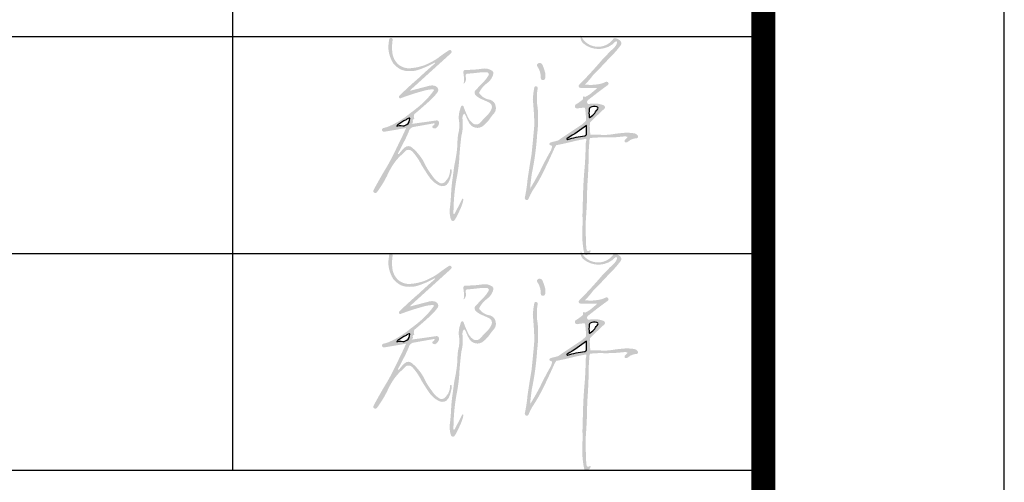
# Model space of a CAD drawing. Extents: x 1235352 to 1236412, y -292456 to -289233.
# Drawn here: x 1236115 to 1236156, y -291411 to -291392 of the extents above; entities that cross this region are included whole.
import ezdxf
from ezdxf.enums import TextEntityAlignment as Align

# ---------------------------------------------------------------- set-up
doc = ezdxf.new("R2010")
doc.units = 0
doc.header["$LTSCALE"] = 1000
doc.header["$MEASUREMENT"] = 0
for name, color, linetype in [('_0', 7, 'Continuous'), ('PUB_TITLE', 4, 'Continuous'), ('步天图签', 7, 'Continuous')]:
    doc.layers.add(name, color=color, linetype=linetype)
doc.styles.get("Standard").update_dxf_attribs({"font": 'gbenor.shx', "bigfont": 'gbcbig.shx'})
doc.styles.add('宋体', font='txt', dxfattribs={"width": 0.7})

# ---------------------------------------------------------------- blocks, each defined once
blk = doc.blocks.new('ZY')
at = {"layer": '_0'}
h = blk.add_hatch(color=256, dxfattribs=at)
h.dxf.hatch_style = 1
edge = h.paths.add_edge_path()
edge.add_line((964349, -201736), (971812, -200407))
edge.add_arc((971754, -200637), 237, -41.8161, 75.88165, ccw=False)
edge.add_arc((963449, -191577), 12527, 308.68589, 312.61929, ccw=False)
edge.add_arc((971601, -201658), 442, 136.84044, 221.84906)
edge.add_arc((972074, -201013), 1235, 229.54605, 275.30735)
edge.add_arc((971051, -199960), 2550, 296.48022, 347.24416)
edge.add_arc((972652, -200306), 912, 346.23878, 468.53805)
edge.add_arc((798999, 1009453), 1221262, 277.756571, 278.160924, ccw=False)
edge.add_arc((963612, -199879), 785, 285.82019, 389.58225)
edge.add_arc((965055, -199605), 768, 101.49015, 171.55302, ccw=False)
edge.add_arc((966458, -198024), 1763, 152.0845, 208.00347, ccw=False)
edge.add_arc((858533, -69721), 166026, 309.84159, 312.50377)
edge.add_arc((957468, -178155), 19243, 313.47051, 323.86775)
edge.add_arc((971974, -188746), 1282, 323.86775, 396.13225)
edge.add_arc((971436, -189139), 1949, 36.13225, 80.43731)
edge.add_arc((971068, -191324), 4164, 80.43731, 104.64674)
edge.add_line((970015, -187295), (963600, -188971))
edge.add_line((963600, -188971), (963400, -188855))
edge.add_line((963400, -188855), (977749, -175851))
edge.add_arc((977110, -175354), 809, 322.16277, 378.09182)
edge.add_arc((977323, -175354), 611, 24.27972, 127.88345)
edge.add_arc((1005209, -219140), 52520, 122.55486, 127.82617)
edge.add_arc((959596, -157729), 24015, 291.29462, 303.92713, ccw=False)
edge.add_arc((962027, -162158), 19017, 272.7355, 289.31685, ccw=False)
edge.add_arc((963106, -175122), 6034, 227.55753, 268.37047, ccw=False)
edge.add_arc((963966, -174802), 6863, 193.50836, 224.0615, ccw=False)
edge.add_arc((972867, -173843), 15783, 170.65899, 189.34101, ccw=False)
edge.add_arc((956697, -171105), 622, 343.50827, 531.71382)
edge.add_arc((1049941, -184685), 94850, 171.71382, 172.69103)
edge.add_arc((964664, -173747), 8874, 172.69103, 191.90713)
edge.add_arc((968105, -173022), 12391, 191.90713, 210.84264)
edge.add_arc((964528, -173516), 9175, 219.67468, 242.08583)
edge.add_arc((963107, -174036), 8115, 249.25349, 271.34524)
edge.add_arc((963525, -173544), 8606, 268.48844, 287.71237)
edge.add_arc((955556, -149996), 33466, 288.44381, 298.87242)
edge.add_arc((972004, -179638), 443, 92.92003, 130.67933, ccw=False)
edge.add_arc((971974, -179346), 151, -50.60544, 87.04019, ccw=False)
edge.add_arc((1084527, -310066), 172348, 130.73056, 133.2629)
edge.add_arc((1049480, -281795), 127889, 130.50834, 134.32641)
edge.add_arc((966663, -197314), 9588, 133.04051, 137.5097)
edge.add_arc((959975, -191154), 496, 140.47798, 286.4677)
edge.add_arc((988734, -266532), 80184, 105.20997, 110.91056, ccw=False)
edge.add_arc((971744, -201516), 13004, 91.40766, 108.13155, ccw=False)
edge.add_arc((971434, -188801), 286, -25.07042, 91.89487, ccw=False)
edge.add_arc((947444, -171599), 29802, 314.58815, 324.45799, ccw=False)
edge.add_arc((938937, -161926), 42668, 305.30743, 313.60481, ccw=False)
edge.add_arc((944208, -174026), 29869, 293.31332, 310.47763, ccw=False)
edge.add_arc((951531, -190377), 11957, 281.63089, 292.09988, ccw=False)
edge.add_arc((954253, -202694), 681, 117.26912, 279.62535)
edge.add_line((954367, -203365), (961984, -202073))
edge.add_arc((826910, -142271), 147720, 333.10485, 336.1193, ccw=False)
edge.add_arc((891765, -178501), 73551, 328.06989, 335.42178, ccw=False)
edge.add_arc((1198011, -358377), 281645, 149.96391, 151.44209)
edge.add_arc((951224, -224122), 706, 147.04111, 328.42984)
edge.add_arc((922557, -202564), 36571, 323.1602, 335.10959)
edge.add_arc((976146, -227428), 22505, 141.85125, 155.10959, ccw=False)
edge.add_arc((970961, -223355), 15911, 130.21669, 141.85125, ccw=False)
edge.add_arc((970282, -219642), 12777, 129.8577, 138.67498, ccw=False)
edge.add_arc((962819, -211527), 1841, 40.76349, 113.19561, ccw=False)
edge.add_arc((949264, -223897), 20191, 26.01302, 42.23521, ccw=False)
edge.add_arc((1062137, -156579), 111315, 211.68163, 214.37783)
edge.add_arc((977400, -214153), 8875, 216.49839, 245.01661)
edge.add_arc((974704, -220023), 2417, 244.18371, 327.0247)
edge.add_arc((968538, -216824), 9354, 331.14441, 342.71101)
edge.add_arc((1119100, -254843), 145948, 165.3353, 166.02795, ccw=False)
edge.add_arc((975019, -217299), 2948, 348.35966, 371.06009)
edge.add_arc((977658, -216757), 255, 5.18376, 189.81804)
edge.add_arc((970451, -216493), 6962, 334.53176, 357.4696, ccw=False)
edge.add_arc((967043, -212982), 11673, 316.11942, 326.13386, ccw=False)
edge.add_arc((974333, -219404), 2013, 259.27845, 303.97269, ccw=False)
edge.add_arc((977671, -214627), 7708, 211.07089, 241.19909, ccw=False)
edge.add_arc((987126, -205598), 20664, 206.83117, 219.012, ccw=False)
edge.add_arc((955125, -220877), 14810, 23.69715, 39.10797)
edge.add_arc((953921, -221329), 16035, 37.64557, 51.31552)
edge.add_arc((962789, -210161), 1775, 49.46007, 131.40738)
edge.add_arc((970559, -218971), 13522, 131.40738, 144.2295)
edge.add_arc((959390, -210924), 244, 126.75306, 324.2295, ccw=False)
edge.add_arc((937154, -197464), 25766, 329.01508, 336.14033)
edge.add_arc((928436, -189471), 37166, 330.29812, 338.21276)
edge.add_arc((964977, -203719), 2081, 107.58196, 167.41384, ccw=False)
edge = h.paths.add_edge_path(flags=16)
edge.add_arc((963104, -198700), 156, 352.80311, 482.76033)
edge.add_arc((953258, -182292), 18980, 297.34886, 300.95159, ccw=False)
edge.add_arc((973636, -221353), 25078, 117.70446, 125.48015)
edge.add_arc((959414, -201480), 642, 121.28912, 170.60842)
edge.add_arc((959812, -203770), 2607, 79.26905, 113.3068, ccw=False)
edge.add_arc((960902, -198788), 2494, 255.97729, 304.21237)
edge.add_arc((960803, -198899), 2463, 307.57367, 364.17073)
h = blk.add_hatch(color=256, dxfattribs=at)
h.dxf.hatch_style = 1
edge = h.paths.add_edge_path(flags=16)
edge.add_arc((1016899, -186258), 15369, 308.43534, 316.65887)
edge.add_arc((1038472, -202990), 12095, 140.94077, 149.2566, ccw=False)
edge.add_arc((1028703, -195075), 478, 322.11658, 437.8312)
edge.add_arc((1028060, -199424), 4873, 81.21743, 109.52876)
edge.add_arc((1026758, -195463), 711, 117.38848, 180.13794)
edge.add_arc((1043240, -196822), 17247, 175.48614, 184.51386)
edge.add_arc((1026290, -198100), 256, 198.01915, 309.53443)
edge = h.paths.add_edge_path()
edge.add_arc((1026175, -170220), 3129, 168.31897, 221.29447, ccw=False)
edge.add_arc((1029171, -167049), 6569, 202.71976, 327.12286)
edge.add_arc((1034834, -173507), 2896, 37.26577, 92.88966, ccw=False)
edge.add_arc((1036046, -172407), 1273, -48.71153, 30.85556, ccw=False)
edge.add_arc((1013953, -156429), 28507, 313.29253, 323.55627, ccw=False)
edge.add_arc((839678, 726), 263092, 315.48944, 317.45226, ccw=False)
edge.add_arc((1009338, -170742), 22150, 313.47308, 324.1575, ccw=False)
edge.add_arc((1026562, -173520), 13443, 261.51421, 278.13236)
edge.add_arc((1027770, -177505), 9349, 274.25529, 295.91228)
edge.add_arc((1032172, -186519), 683, -71.36042, 117.63172, ccw=False)
edge.add_arc((1128741, -320577), 164566, 125.8374, 128.84517)
edge.add_arc((1026201, -192952), 872, 141.14148, 240.78183)
edge.add_arc((1027843, -202727), 9248, 70.52072, 102.91624, ccw=False)
edge.add_arc((1030775, -194815), 820, -66.97428, 79.32332, ccw=False)
edge.add_arc((1135790, -309103), 154437, 132.68077, 135.12409)
edge.add_arc((1044789, -201651), 18500, 175.30299, 188.49278)
edge.add_arc((1027744, -242942), 38579, 85.50242, 91.86132, ccw=False)
edge.add_arc((1031159, -185177), 19309, 268.84354, 280.0628)
edge.add_arc((1039735, -235191), 31435, 94.79231, 99.52467, ccw=False)
edge.add_arc((1039262, -219684), 15965, 80.25638, 97.75235, ccw=False)
edge.add_arc((1041440, -205865), 1985, 37.58409, 74.71415, ccw=False)
edge.add_arc((1042601, -205072), 587, -80.74187, 45.36024, ccw=False)
edge.add_arc((1042817, -210406), 4757, 91.45622, 130.51864)
edge.add_arc((1038948, -205983), 1121, 266.20673, 313.91872, ccw=False)
edge.add_arc((1038924, -206591), 513, 134.76133, 264.45248, ccw=False)
edge.add_arc((1034399, -201400), 6374, 310.78448, 323.46956)
edge.add_arc((1038517, -207569), 2579, 67.08404, 92.91404)
edge.add_arc((1030701, -139302), 66140, 272.72122, 276.67209, ccw=False)
edge.add_arc((1031861, -58902), 146478, 269.02988, 270.77468, ccw=False)
edge.add_arc((1035067, -314807), 109595, 92.97394, 94.51961)
edge.add_arc((1028021, -206555), 1880, 147.78691, 188.81805)
edge.add_arc((1061211, -211117), 35307, 173.04701, 180.50966)
edge.add_arc((858416, -209236), 167503, 355.36999, 359.24909, ccw=False)
edge.add_arc((871928, -222161), 153446, 355.77413, 359.77758, ccw=False)
edge.add_arc((1073409, -237177), 48594, 175.62334, 183.67553)
edge.add_arc((1061730, -240543), 36816, 179.60943, 186.09239)
edge.add_arc((1026027, -244393), 906, 183.6545, 239.69472)
edge.add_arc((1025729, -244654), 545, 252.98116, 321.05506)
edge.add_arc((1026349, -245081), 214, -15.60705, 156.60111, ccw=False)
edge.add_arc((1025074, -244881), 1504, 311.64679, 350.118, ccw=False)
edge.add_arc((1024684, -244583), 1988, 286.0928, 314.33227, ccw=False)
edge.add_arc((1025036, -245799), 721, 192.8015, 286.00288, ccw=False)
edge.add_arc((1057760, -238993), 34146, 174.4044, 191.77226, ccw=False)
edge.add_arc((1118962, -232605), 95235, 176.74598, 181.8402, ccw=False)
edge.add_arc((1164003, -228949), 140132, 174.82106, 179.28455, ccw=False)
edge.add_arc((913367, -206836), 111478, 355.12976, 358.73329)
edge.add_arc((1033686, -208526), 8902, 164.12285, 184.98873, ccw=False)
edge.add_arc((1024894, -206056), 232, 351.33759, 487.76696)
edge.add_arc((1037773, -279703), 74970, 100.00204, 104.18476)
edge.add_arc((997606, -118728), 90941, 280.7589, 283.86699, ccw=False)
edge.add_arc((1021166, -212951), 8195, 143.44928, 157.22044)
edge.add_arc((863855, -144223), 163475, 333.4376, 336.35877, ccw=False)
edge.add_arc((963937, -195466), 51054, 325.8516, 334.64993, ccw=False)
edge.add_arc((1023406, -234218), 19958, 149.61999, 157.69339)
edge.add_arc((1004231, -226545), 717, 182.23141, 352.15756, ccw=False)
edge.add_arc((955030, -215895), 49646, 347.58049, 354.8566)
edge.add_arc((1264557, -256781), 262620, 170.0338, 172.02531, ccw=False)
edge.add_arc((399407, -148633), 609726, 354.097943, 355.09393)
edge.add_arc((874926, -204660), 132029, 1.68491, 5.51774)
edge.add_arc((1040014, -194152), 33742, 169.58427, 176.28399, ccw=False)
edge.add_arc((1007449, -188053), 621, -10.48318, 179.90097, ccw=False)
edge.add_arc((1035991, -193019), 28350, 170.14296, 172.8004)
edge.add_arc((1027510, -191595), 19760, 173.81383, 190.16415)
edge.add_arc((963089, -198739), 45119, -7.07089, 4.64781, ccw=False)
edge.add_arc((913492, -198402), 94557, 348.15936, 356.42818, ccw=False)
edge.add_arc((1081921, -229353), 76758, 171.346, 175.45735)
edge.add_arc((900244, -159631), 122919, 328.81764, 332.0951)
edge.add_arc((1096000, -258257), 96336, 150.22635, 154.74639, ccw=False)
edge.add_arc((1008557, -207973), 4539, 327.3856, 355.18238)
edge.add_arc((1012068, -209752), 1726, 54.11472, 76.58522)
edge.add_arc((1012606, -207636), 458, 104.53517, 252.58306, ccw=False)
edge.add_arc((1014392, -211226), 4459, 98.1404, 115.22996, ccw=False)
edge.add_line((1013760, -206812), (1015199, -206421))
edge.add_arc((1188261, -456363), 304009, 122.92722, 124.699, ccw=False)
edge.add_arc((1016557, -191899), 11312, 304.78182, 318.08689)
edge.add_arc((994528, -199759), 30448, 0.57151, 8.60541)
edge.add_arc((1024360, -195198), 273, 358.98571, 465.36996)
edge.add_arc((1025626, -217254), 22359, 93.43087, 98.99877)
edge.add_arc((1021823, -194488), 747, 197.82965, 294.1322, ccw=False)
edge.add_arc((1021866, -194445), 801, 112.35955, 199.85132, ccw=False)
edge.add_arc((1014434, -181551), 14089, 300.38855, 311.48938)
edge.add_arc((1023595, -191754), 391, 296.29461, 383.39044)
edge.add_arc((1024245, -191356), 378, 21.21432, 219.77657, ccw=False)
edge.add_arc((1020357, -181812), 10319, 294.26547, 314.97359)
edge.add_arc((1023929, -183492), 6740, 303.51234, 315.53721)
edge.add_arc((1028652, -188126), 123, 314.89924, 451.7921)
edge.add_arc((1025714, -141977), 46119, 266.6289, 273.64723, ccw=False)
edge.add_arc((1023066, -187344), 676, 122.05083, 264.61186, ccw=False)
edge.add_arc((912342, -77629), 155217, 315.31934, 319.68229)
edge.add_arc((1124093, -266179), 128411, 134.13635, 136.66672, ccw=False)
edge.add_arc((1032286, -171265), 3645, 310.8734, 345.94624)
edge.add_arc((1035378, -172119), 446, 356.07176, 447.31408)
edge.add_arc((1029306, -166191), 8196, 228.02424, 318.01546, ccw=False)
edge = h.paths.add_edge_path(flags=16)
edge.add_arc((962022, -202712), 63149, 358.56223, 361.43777)
edge.add_arc((984998, -148911), 65870, 300.47768, 307.55966, ccw=False)
edge.add_arc((1018450, -205868), 193, 102.73368, 292.35475)
edge.add_arc((1027735, -235493), 30853, 95.93747, 107.37105, ccw=False)
edge.add_arc((1024262, -203852), 994, 286.42796, 333.44576)
h = blk.add_hatch(color=256, dxfattribs=at)
h.dxf.hatch_style = 1
edge = h.paths.add_edge_path()
edge.add_arc((967724, -185008), 14523, 353.94526, 366.03907)
edge.add_arc((986208, -182480), 4164, 176.23963, 193.89916, ccw=False)
edge.add_arc((982723, -182389), 694, 89.94485, 164.80271, ccw=False)
edge.add_arc((983370, -147354), 34347, 268.92181, 279.02757)
edge.add_arc((989519, -185774), 4562, 58.45724, 99.58717, ccw=False)
edge.add_arc((991471, -182878), 1083, -9.75819, 66.34778, ccw=False)
edge.add_arc((987050, -181760), 5641, 306.38864, 346.65589, ccw=False)
edge.add_arc((995709, -193655), 9072, 125.84306, 154.61531)
edge.add_arc((992060, -186741), 5462, 213.62883, 263.66382)
edge.add_arc((990601, -194819), 2785, 7.88017, 72.08659, ccw=False)
edge.add_arc((990557, -195095), 2878, -36.81124, 13.22435, ccw=False)
edge.add_arc((1006282, -208919), 18069, 137.96317, 146.3557)
edge.add_arc((982039, -192454), 11238, 309.20644, 324.9506, ccw=False)
edge.add_arc((986907, -198660), 3356, 259.48297, 311.78027, ccw=False)
edge.add_arc((987047, -198569), 3473, 201.39512, 257.4844, ccw=False)
edge.add_arc((994864, -193804), 12590, 199.41824, 208.62914, ccw=False)
edge.add_arc((981004, -198699), 2109, 19.65871, 52.59599)
edge.add_arc((984029, -198541), 2312, 138.97337, 176.79794)
edge.add_arc((997623, -198220), 15903, 180.69238, 186.62018)
edge.add_arc((966799, -200946), 15054, -14.88298, 3.39939, ccw=False)
edge.add_arc((1108985, -220858), 128642, 172.83481, 175.87244)
edge.add_arc((929962, -209446), 50760, 348.12803, 357.56917, ccw=False)
edge.add_arc((1048877, -232068), 70303, 170.02387, 179.97964)
edge.add_arc((978769, -231998), 200, 192.84535, 327.54106)
edge.add_arc((870033, -173150), 123838, 331.5713, 334.17612)
edge.add_arc((981786, -227122), 283, -6.18984, 174.59984, ccw=False)
edge.add_arc((968056, -224276), 14302, 332.41155, 348.39879, ccw=False)
edge.add_arc((964656, -224771), 17205, 326.0672, 339.13017, ccw=False)
edge.add_arc((978397, -233885), 725, 198.41084, 317.49238, ccw=False)
edge.add_arc((986209, -231257), 8967, 170.11996, 198.57857, ccw=False)
edge.add_arc((901545, -221287), 76298, 353.6556, 357.61255)
edge.add_arc((1026238, -227147), 48536, 170.9409, 176.83285, ccw=False)
edge.add_arc((1116807, -235960), 139474, 171.29752, 173.22438, ccw=False)
edge.add_arc((933890, -204684), 46183, 347.27463, 355.88145)
edge.add_arc((1002299, -207699), 22347, 171.17083, 180.77348, ccw=False)
edge.add_arc((968422, -201107), 12211, 344.99335, 366.02247)
edge.add_arc((988479, -198303), 8058, 165.3978, 190.89539, ccw=False)
edge.add_arc((1061061, -219624), 83703, 162.57678, 163.80037, ccw=False)
edge.add_arc((981662, -194695), 484, 9.94649, 163.8673, ccw=False)
edge.add_arc((1010614, -184923), 30078, 198.79064, 207.48755)
edge.add_arc((988668, -196043), 5484, 210.25483, 234.02)
edge.add_arc((986535, -198981), 1853, 234.02, 318.6514)
edge.add_arc((1029590, -236871), 55500, 134.77919, 138.6514, ccw=False)
edge.add_arc((986114, -193058), 6223, 314.77919, 338.92394)
edge.add_arc((990332, -194684), 1702, 338.92394, 414.37611)
edge.add_arc((976049, -222307), 32783, 62.22925, 68.3959)
edge.add_arc((993297, -182375), 10777, 230.92825, 241.28448, ccw=False)
edge.add_arc((987384, -189636), 1414, 151.5718, 231.49797, ccw=False)
edge.add_arc((893608, -96543), 130782, 315.0353, 317.18891)
edge.add_arc((980807, -177805), 11593, 318.94003, 330.25534)
edge.add_arc((990286, -183226), 674, 330.53583, 451.40767)
edge.add_arc((989452, -202207), 19672, 87.61758, 98.91503)
edge.add_arc((1001257, -325724), 143720, 95.93201, 96.4977)
edge.add_arc((979284, -103075), 80055, 273.05031, 274.08939, ccw=False)
edge.add_arc((983560, -183782), 765, 91.22302, 179.58631)
edge.add_arc((978103, -185097), 4875, 3.97865, 15.71873, ccw=False)
edge.add_arc((980958, -184927), 2015, -53.17563, 4.79989, ccw=False)
h = blk.add_hatch(color=256, dxfattribs=at)
h.dxf.hatch_style = 1
edge = h.paths.add_edge_path()
edge.add_arc((1002374, -184357), 6760, -1.22398, 35.5396, ccw=False)
edge.add_arc((1009852, -184571), 723, 174.46832, 274.71028)
edge.add_arc((1009935, -184556), 737, 268.2023, 353.36035)
edge.add_arc((1006391, -183673), 4384, 347.24485, 379.35211)
edge.add_arc((991933, -187440), 19313, 15.68112, 22.6091)
edge.add_arc((1008693, -180427), 1144, 21.03463, 97.91114)
edge.add_arc((1008576, -180077), 785, 92.95252, 206.58114)
for points in [[(1026453, -198297, 0.0358973), (1028077, -196807, -0.0363006), (1029080, -195368, 0.5526824), (1028804, -194608, 0.1241637), (1026431, -194831, 0.2808494), (1026047, -195464, 0.0394112), (1026047, -198179, 0.5289996), (1026453, -198297, 5.330042)], [(963259, -198720, 0.6368078), (963020, -198569, -0.0157212), (961977, -199150, 0.0339409), (959081, -200932, 0.2185806), (958781, -201376, -0.1496194), (960298, -201209, 0.2136288), (962304, -200851, 0.2520969), (963259, -198720, 0.5222045)], [(1025151, -204296, 0.0125475), (1025151, -201127, -0.0309108), (1018407, -205680, 1.0876925), (1018524, -206047, -0.0499298), (1024543, -204805, 0.2080813), (1025151, -204296, 2.0643999)]]:
    blk.add_lwpolyline(points, format="xyb", dxfattribs=at)
blk = doc.blocks.new('butianTKA200035')
at = {"layer": '步天图签', "color": 4}
for p, q in [((1.1, -17), (1.1, 39983)), ((-2198.9, 883), (-2198.9, 6283)), ((1.1, 2683), (-5998.9, 2683)), ((1.1, 1783), (-5998.9, 1783)), ((1.1, 1783), (-5998.9, 1783)), ((1.1, 883), (-5998.9, 883))]:
    blk.add_line(p, q, dxfattribs=at)
at = {"layer": '步天图签', "color": 4, "const_width": 50}
blk.add_lwpolyline([(-5998.9, 39983), (1.1, 39983), (1.1, -17), (-5998.9, -17)], close=True, dxfattribs=at)
at = {"layer": '_0', "xscale": 0.0118552896, "yscale": 0.0118552896, "zscale": 0.0118552896}
for p in [(-12885.5, 4700.6), (-12885.5, 3805.2)]:
    blk.add_blockref('ZY', p, dxfattribs=at)
at = {"layer": '步天图签', "style": '宋体', "width": 0.8}
blk.add_attdef('电话', text='', height=300, dxfattribs=at).set_placement((-4729.3, 34501.3), align=Align.MIDDLE_LEFT)
at = {"layer": '步天图签', "style": '宋体'}
for tag, height, p in [('序号', 0.000001, (1.1, 20483)), ('版本编号', 300, (-1998.9, 16633)), ('设计阶段', 300, (-1998.9, 15733)), ('建设单位第1行', 300, (-2998.9, 14408)), ('建设单位第2行', 300, (-2998.9, 13858)), ('项目名称第1行', 300, (-2998.9, 12608)), ('项目名称第2行', 300, (-2998.9, 12058)), ('项目名称第3行', 300, (-2998.9, 11508)), ('子项', 300, (-1998.9, 10783)), ('工程编号', 300, (-1998.9, 9883)), ('图名第1行', 300, (-2998.9, 8558)), ('图名第2行', 300, (-2998.9, 8008)), ('图名第3行', 300, (-2998.9, 7458)), ('图号', 300, (-2898.9, 6733)), ('总页数', 300, (-898.9, 6733)), ('日期', 300, (-1998.9, 433))]:
    blk.add_attdef(tag, text='', height=height, dxfattribs=at).set_placement(p, align=Align.MIDDLE_CENTER)
at = {"layer": '步天图签'}
blk.add_attdef('BTEWM', text='', height=0.00001, dxfattribs=at).set_placement((-5948.3, 17157.3), align=Align.TOP_LEFT)
at = {"layer": '步天图签', "style": '宋体'}
blk.add_attdef('工程名称', (-2998.9, 12058), '', height=0.00001, dxfattribs=at)
at = {"layer": '步天图签'}
for tag, height, p in [('项目负责人', 0.000001, (-1098.9, 5833)), ('专业负责人', 0.000001, (-1098.9, 4933)), ('项目负责人', 0.000001, (-1098.9, 4933)), ('专业负责人', 0.000001, (-1076.9, 4935.3)), ('审核', 0.0000012, (-1048.9, 4178.6)), ('制图', 0.00000096, (-813.3, 3189.7)), ('校对', 0.000001, (-1100, 3150)), ('校对', 0.000001, (-1100, 3150)), ('校对', 0.000001, (-1098.9, 3133)), ('校对', 0.000001, (-1098.9, 3133)), ('校对', 0.000001, (-1076.9, 3135.3)), ('设计', 0.000001, (-1098.9, 2233)), ('设计', 0.000001, (-1098.9, 2233)), ('设计', 0.000001, (-1076.9, 2235.3)), ('制图', 0.000001, (-1098.9, 1333)), ('制图', 0.000001, (-1098.9, 1333)), ('设计', 0.000001, (-1076.9, 1339.9)), ('制图', 0.000001, (-1076.9, 1335.3))]:
    blk.add_attdef(tag, text='', height=height, dxfattribs=at).set_placement(p, align=Align.MIDDLE_CENTER)
at = {"layer": '步天图签', "style": '宋体', "width": 0.7}
for tag, p in [('专业负责人打印体', (-3098.9, 4933)), ('审核打印体', (-3098.9, 4033)), ('校对打印体', (-3098.9, 3133)), ('设计打印体', (-3098.9, 2233)), ('制图打印体', (-3098.9, 1333))]:
    blk.add_attdef(tag, text='', height=300, dxfattribs=at).set_placement(p, align=Align.MIDDLE_CENTER)

msp = doc.modelspace()

# ---------------------------------------------------------------- linework, layer by layer
at = {"layer": 'PUB_TITLE'}
msp.add_lwpolyline([(1235561.5, -291429.351), (1236155.5, -291429.351), (1236155.5, -291009.351), (1235561.5, -291009.351)], close=True, dxfattribs=at)
at = {"layer": 'PUB_TITLE', "const_width": 1}
msp.add_lwpolyline([(1235586.5, -291419.351), (1236145.5, -291419.351), (1236145.5, -291019.351), (1235586.5, -291019.351)], close=True, dxfattribs=at)

# ---------------------------------------------------------------- block references
at = {"xscale": 0.0100008860332553, "yscale": 0.0100008860332553, "zscale": 0.0100008860332553}
msp.add_blockref('butianTKA200035', (1236145.489, -291419.181), dxfattribs=at)

doc.saveas('drawing.dxf')
